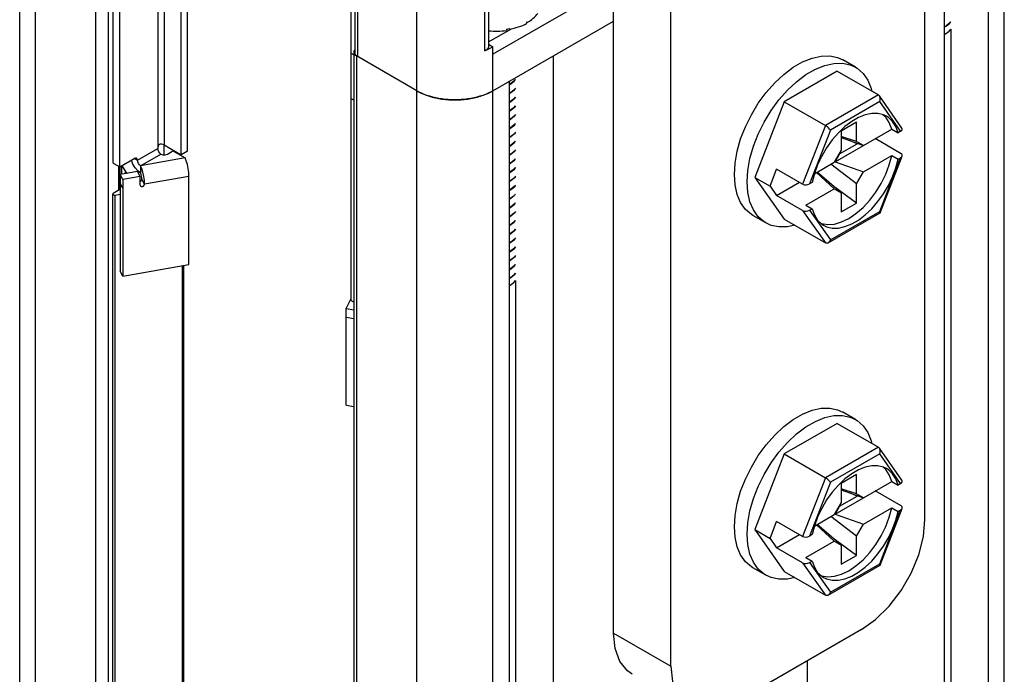
# Model space of a CAD drawing. Units: inches. Extents: x 0.5 to 33.6, y 0.5 to 21.6.
# Drawn here: x 29.7 to 30.2, y 12.2 to 12.5 of the extents above; entities that cross this region are included whole.
import ezdxf

# ---------------------------------------------------------------- set-up
doc = ezdxf.new("R2010")
doc.units = ezdxf.units.IN
doc.header["$LTSCALE"] = 1.87
doc.header["$MEASUREMENT"] = 0
doc.layers.get('0').update_dxf_attribs({"linetype": 'CONTINUOUS'})
doc.layers.add('AXIS', color=7, linetype='CONTINUOUS')

msp = doc.modelspace()

# ---------------------------------------------------------------- linework, layer by layer
at = {"color": 7, "linetype": 'CONTINUOUS'}
for p, q in [((29.65074, 4.52969), (29.65074, 12.98483)), ((29.65938, 4.51764), (29.65938, 12.97278)), ((30.14656, 12.27361), (30.14656, 12.94867)), ((29.73925, 12.47322), (29.73925, 12.91643)), ((29.74273, 12.47523), (29.74273, 12.91844)), ((29.97605, 12.21133), (29.97605, 12.88639)), ((29.70202, 12.4686), (29.70202, 12.86761)), ((30.00737, 12.19325), (30.00737, 12.86831)), ((29.7055, 12.46659), (29.7055, 12.8656)), ((29.83434, 12.86491), (29.83434, 12.52899)), ((29.83579, 12.8629), (29.83579, 12.52698)), ((29.86818, 4.3971), (29.86818, 12.85224)), ((29.90754, 12.85244), (29.90754, 12.53259)), ((29.90534, 12.85007), (29.90534, 12.53022)), ((29.83217, 12.79247), (29.83217, 12.39346)), ((30.19001, 8.86366), (30.19001, 12.69713)), ((30.18136, 8.85571), (30.18136, 12.68508)), ((30.18124, 12.66491), (30.18124, 8.85564)), ((30.15713, 12.65099), (30.15713, 8.84172)), ((29.69244, 4.84251), (29.69244, 12.60973)), ((29.6994, 4.84251), (29.6994, 12.60973)), ((29.72638, 12.58914), (29.72638, 12.47663)), ((29.72986, 12.58914), (29.72986, 12.47864)), ((29.96213, 12.5585), (29.90993, 12.52837)), ((29.90993, 12.50828), (29.97605, 12.54645)), ((29.92838, 12.54585), (29.92854, 12.54594)), ((29.92838, 12.54585), (29.92838, 12.54504)), ((29.92854, 12.54561), (29.92839, 12.54571)), ((29.92854, 12.54594), (29.92854, 12.54561)), ((30.15713, 12.54319), (30.15819, 12.54375)), ((30.15819, 12.54367), (30.15713, 12.5431)), ((29.90754, 12.53502), (29.92008, 12.54226)), ((29.91734, 12.54206), (29.9181, 12.54219)), ((29.91734, 12.54206), (29.91734, 12.54125)), ((29.9181, 12.54219), (29.91886, 12.54235)), ((29.91886, 12.54201), (29.91871, 12.54232)), ((29.91886, 12.54235), (29.91886, 12.54201)), ((30.15713, 12.53918), (30.15773, 12.53947)), ((30.16066, 12.54197), (30.16066, 8.84376)), ((29.90754, 12.53377), (29.90993, 12.53239)), ((29.83368, 12.528), (29.83217, 12.52887)), ((29.83368, 12.52937), (29.83368, 4.76215)), ((29.83512, 12.52736), (29.83512, 4.76014)), ((29.86818, 12.50828), (29.83512, 12.52736)), ((29.90993, 12.52837), (29.90993, 12.53239)), ((29.90993, 4.72097), (29.90993, 12.52837)), ((29.94287, 12.52729), (29.94287, 8.71802)), ((30.10853, 12.52116), (30.10157, 12.52518)), ((30.09844, 12.51907), (30.06941, 12.50231)), ((30.09844, 12.51907), (30.12103, 12.50602)), ((29.91876, 12.51337), (29.91876, 4.74615)), ((29.91982, 12.51221), (29.91876, 12.51164)), ((29.91876, 12.51156), (29.91982, 12.51213)), ((29.86818, 12.50828), (29.86886, 12.5079)), ((29.91982, 12.50739), (29.91876, 12.50681)), ((29.91876, 12.50674), (29.91982, 12.50731)), ((30.12103, 12.50602), (30.092, 12.48926)), ((29.83368, 12.50309), (29.83217, 12.50396)), ((29.91982, 12.50257), (29.91876, 12.502)), ((29.91876, 12.50192), (29.91982, 12.50249)), ((30.06941, 12.50231), (30.05334, 12.46088)), ((30.06941, 12.50231), (30.092, 12.48926)), ((30.12178, 12.50237), (30.09479, 12.48679)), ((30.13397, 12.48788), (30.12158, 12.50551)), ((30.13322, 12.4861), (30.12178, 12.50237)), ((29.91982, 12.49775), (29.91876, 12.49718)), ((29.91876, 12.4971), (29.91982, 12.49767)), ((30.12508, 12.49379), (30.12349, 12.49519)), ((29.91982, 12.49293), (29.91876, 12.49236)), ((29.91876, 12.49227), (29.91982, 12.49285)), ((30.10898, 12.491), (30.10063, 12.48618)), ((30.10898, 12.48055), (30.10898, 12.491)), ((29.91982, 12.4881), (29.91876, 12.48753)), ((29.91876, 12.48745), (29.91982, 12.48802)), ((30.092, 12.48926), (30.07955, 12.45716)), ((30.09479, 12.48679), (30.08336, 12.45732)), ((30.09733, 12.4694), (30.12835, 12.48731)), ((30.10063, 12.48618), (30.10063, 12.47573)), ((30.12835, 12.48731), (30.13183, 12.4853)), ((30.13322, 12.4861), (30.13183, 12.4853)), ((29.91982, 12.48328), (29.91876, 12.48271)), ((29.91876, 12.48263), (29.91982, 12.4832)), ((30.09983, 12.47374), (30.10933, 12.47922)), ((30.10898, 12.48055), (30.10063, 12.48317)), ((30.10063, 12.48269), (30.11281, 12.47834)), ((30.10933, 12.47922), (30.10526, 12.48103)), ((30.11281, 12.47834), (30.10898, 12.48055)), ((30.10933, 12.47922), (30.10933, 12.47958)), ((30.13349, 12.47384), (30.11925, 12.48206)), ((29.71524, 12.47021), (29.72638, 12.47663)), ((29.71698, 12.46719), (29.72812, 12.47362)), ((29.72812, 12.47362), (29.72922, 12.47325)), ((29.72968, 12.47864), (29.72968, 12.47322)), ((29.72986, 12.47864), (29.73925, 12.47322)), ((29.7316, 12.47362), (29.7346, 12.47535)), ((29.7346, 12.47535), (29.7413, 12.47148)), ((29.74273, 12.47523), (29.73925, 12.47322)), ((29.91982, 12.47846), (29.91876, 12.47789)), ((29.91876, 12.47781), (29.91982, 12.47838)), ((29.91982, 12.47364), (29.91876, 12.47307)), ((29.91876, 12.47297), (29.91982, 12.47356)), ((30.10063, 12.47573), (30.0968, 12.4691)), ((30.09983, 12.47374), (30.09733, 12.4694)), ((30.09983, 12.47374), (30.09955, 12.47386)), ((29.70202, 12.4686), (29.7055, 12.46659)), ((29.7055, 12.46659), (29.7135, 12.47121)), ((29.71202, 12.4702), (29.712, 12.47034)), ((29.71417, 12.47144), (29.7135, 12.47121)), ((29.7135, 12.47121), (29.71524, 12.47021)), ((29.71473, 12.47133), (29.71417, 12.47144)), ((29.7413, 12.47148), (29.71698, 12.46719)), ((29.91982, 12.46882), (29.91876, 12.46823)), ((29.91876, 12.46817), (29.91982, 12.46874)), ((30.08597, 12.46284), (30.0968, 12.4691)), ((30.09733, 12.4694), (30.11281, 12.46387)), ((30.11281, 12.46387), (30.12835, 12.47284)), ((30.12178, 12.44216), (30.13322, 12.47164)), ((30.12204, 12.4415), (30.13408, 12.47253)), ((30.12835, 12.47284), (30.13183, 12.47084)), ((30.13183, 12.47084), (30.13322, 12.47164)), ((29.70497, 12.45383), (29.70497, 12.46689)), ((29.70569, 12.45425), (29.70569, 12.4667)), ((29.71535, 12.46405), (29.70579, 12.46237)), ((29.71537, 12.4644), (29.71392, 12.46609)), ((29.71679, 12.46134), (29.71535, 12.46405)), ((29.71698, 12.46317), (29.71537, 12.4644)), ((29.71698, 12.46719), (29.71698, 12.46317)), ((29.71726, 12.4625), (29.71698, 12.46317)), ((29.91982, 12.464), (29.91876, 12.46342)), ((29.91876, 12.46334), (29.91982, 12.46392)), ((30.06169, 12.45606), (30.06531, 12.46538)), ((30.07955, 12.45716), (30.06531, 12.46538)), ((30.08599, 12.46293), (30.08475, 12.45812)), ((30.08723, 12.46357), (30.0968, 12.45463)), ((30.10063, 12.45242), (30.08748, 12.46372)), ((30.10898, 12.45724), (30.09493, 12.46802)), ((30.10898, 12.45724), (30.11281, 12.46387)), ((29.70579, 12.46237), (29.70579, 12.40948)), ((29.70722, 12.45965), (29.70579, 12.46237)), ((29.70722, 12.45499), (29.70579, 12.4577)), ((29.71679, 12.46134), (29.70722, 12.45965)), ((29.70722, 12.45965), (29.70722, 12.40677)), ((29.71679, 12.45667), (29.71679, 12.46134)), ((29.71749, 12.46162), (29.71726, 12.4625)), ((29.71914, 12.45709), (29.7177, 12.45981)), ((29.74346, 12.46138), (29.71914, 12.45709)), ((29.74346, 12.41316), (29.74346, 12.46138)), ((29.91982, 12.45917), (29.91876, 12.4586)), ((29.91876, 12.45852), (29.91982, 12.45909)), ((30.05334, 12.46088), (30.06941, 12.43802)), ((30.05334, 12.46088), (30.06169, 12.45606)), ((30.06531, 12.45091), (30.07783, 12.45815)), ((30.07523, 12.45965), (30.07523, 12.45954)), ((30.07523, 12.45954), (30.07533, 12.45959)), ((30.08475, 12.45812), (30.08336, 12.45732)), ((29.70564, 12.45421), (29.70202, 12.45212)), ((29.70569, 12.45425), (29.70564, 12.45421)), ((29.70569, 12.45579), (29.70579, 12.45572)), ((29.70579, 12.45431), (29.70569, 12.45425)), ((29.91982, 12.45435), (29.91876, 12.45378)), ((29.91876, 12.4537), (29.91982, 12.45427)), ((30.06169, 12.45606), (30.06531, 12.45091)), ((30.08127, 12.44566), (30.0968, 12.45463)), ((30.0968, 12.45463), (30.10063, 12.45242)), ((30.10898, 12.4468), (30.09731, 12.45528)), ((30.10063, 12.45242), (30.10063, 12.44198)), ((30.10898, 12.4468), (30.10898, 12.45724)), ((29.91982, 12.44953), (29.91876, 12.44896)), ((29.91876, 12.44888), (29.91982, 12.44945)), ((30.07955, 12.44269), (30.06531, 12.45091)), ((30.10063, 12.44198), (30.10898, 12.4468)), ((29.91982, 12.44471), (29.91876, 12.44414)), ((29.91876, 12.44406), (29.91982, 12.44463)), ((30.07955, 12.44269), (30.092, 12.42497)), ((30.08127, 12.44566), (30.08475, 12.44365)), ((30.08336, 12.44285), (30.08475, 12.44365)), ((30.08336, 12.44285), (30.09479, 12.42658)), ((30.09355, 12.42502), (30.12198, 12.44144)), ((30.09479, 12.42658), (30.12178, 12.44216)), ((29.91982, 12.43989), (29.91876, 12.43932)), ((29.91876, 12.43924), (29.91982, 12.43981)), ((30.05932, 12.43592), (30.05236, 12.43994)), ((30.06941, 12.43802), (30.092, 12.42497)), ((29.91982, 12.43506), (29.91876, 12.4345)), ((29.91876, 12.43441), (29.91982, 12.43498)), ((29.91982, 12.43024), (29.91876, 12.42967)), ((29.91876, 12.42959), (29.91982, 12.43016)), ((29.91982, 12.42542), (29.91876, 12.42485)), ((29.91876, 12.42477), (29.91982, 12.42534)), ((29.91982, 12.4206), (29.91876, 12.42003)), ((29.91876, 12.41995), (29.91982, 12.42052)), ((29.91982, 12.41578), (29.91876, 12.41521)), ((29.91876, 12.41513), (29.91982, 12.4157)), ((29.70722, 12.40677), (29.70579, 12.40948)), ((29.70722, 12.40677), (29.74346, 12.41316)), ((29.91982, 12.41095), (29.91876, 12.41039)), ((29.91876, 12.4103), (29.91982, 12.41087)), ((29.91876, 12.40556), (29.91982, 12.40613)), ((29.91982, 12.40605), (29.91876, 12.40548)), ((29.92229, 12.40435), (29.92229, 4.88469)), ((29.91876, 12.40156), (29.91936, 12.40185)), ((29.82947, 12.38907), (29.83217, 12.39417)), ((29.83368, 12.39259), (29.83217, 12.39346)), ((29.82947, 12.33619), (29.82947, 12.38907)), ((29.82947, 12.38907), (29.83368, 12.38833)), ((29.82947, 12.38441), (29.83368, 12.38367)), ((29.82947, 12.33619), (29.83368, 12.33545)), ((30.10853, 12.32829), (30.10157, 12.3323)), ((30.09844, 12.32619), (30.06941, 12.30943)), ((30.09844, 12.32619), (30.12103, 12.31315)), ((30.12103, 12.31315), (30.092, 12.29639)), ((30.13397, 12.29501), (30.12158, 12.31264)), ((30.06941, 12.30943), (30.05334, 12.26801)), ((30.06941, 12.30943), (30.092, 12.29639)), ((30.12178, 12.3095), (30.09479, 12.29392)), ((30.13322, 12.29323), (30.12178, 12.3095)), ((30.12508, 12.30091), (30.12349, 12.30231)), ((30.092, 12.29639), (30.07955, 12.26428)), ((30.10898, 12.29812), (30.10063, 12.2933)), ((30.10898, 12.28768), (30.10898, 12.29812)), ((30.09479, 12.29392), (30.08336, 12.26444)), ((30.09733, 12.27653), (30.12835, 12.29444)), ((30.10063, 12.2933), (30.10063, 12.28285)), ((30.10898, 12.28768), (30.10063, 12.2903)), ((30.12835, 12.29444), (30.13183, 12.29243)), ((30.13322, 12.29323), (30.13183, 12.29243)), ((30.09983, 12.28087), (30.10933, 12.28635)), ((30.10063, 12.28981), (30.11281, 12.28547)), ((30.10933, 12.28635), (30.10526, 12.28816)), ((30.11281, 12.28547), (30.10898, 12.28768)), ((30.10933, 12.28635), (30.10933, 12.28671)), ((30.13349, 12.28096), (30.11925, 12.28918)), ((30.10063, 12.28285), (30.0968, 12.27622)), ((30.09983, 12.28087), (30.09733, 12.27653)), ((30.09983, 12.28087), (30.09955, 12.28099)), ((30.11281, 12.271), (30.12835, 12.27997)), ((30.12204, 12.24863), (30.13408, 12.27966)), ((30.12835, 12.27997), (30.13183, 12.27796)), ((30.08597, 12.26997), (30.0968, 12.27622)), ((30.10898, 12.26437), (30.09493, 12.27514)), ((30.09733, 12.27653), (30.11281, 12.271)), ((30.12178, 12.24929), (30.13322, 12.27876)), ((30.13183, 12.27796), (30.13322, 12.27876)), ((30.06169, 12.26318), (30.06531, 12.27251)), ((30.07955, 12.26428), (30.06531, 12.27251)), ((30.08599, 12.27005), (30.08475, 12.26525)), ((30.08723, 12.2707), (30.0968, 12.26176)), ((30.10063, 12.25955), (30.08748, 12.27084)), ((30.10898, 12.26437), (30.11281, 12.271)), ((30.05334, 12.26801), (30.06941, 12.24514)), ((30.05334, 12.26801), (30.06169, 12.26318)), ((30.06169, 12.26318), (30.06531, 12.25804)), ((30.06531, 12.25804), (30.07783, 12.26527)), ((30.07523, 12.26678), (30.07523, 12.26666)), ((30.07523, 12.26666), (30.07533, 12.26672)), ((30.08475, 12.26525), (30.08336, 12.26444)), ((30.10898, 12.25392), (30.10898, 12.26437)), ((30.07955, 12.24982), (30.06531, 12.25804)), ((30.08127, 12.25279), (30.0968, 12.26176)), ((30.0968, 12.26176), (30.10063, 12.25955)), ((30.10898, 12.25392), (30.09731, 12.2624)), ((30.10063, 12.25955), (30.10063, 12.2491)), ((30.08127, 12.25279), (30.08475, 12.25078)), ((30.10063, 12.2491), (30.10898, 12.25392)), ((30.05932, 12.24305), (30.05236, 12.24706)), ((30.07955, 12.24982), (30.092, 12.2321)), ((30.08336, 12.24998), (30.08475, 12.25078)), ((30.08336, 12.24998), (30.09479, 12.23371)), ((30.09355, 12.23215), (30.12198, 12.24856)), ((30.09479, 12.23371), (30.12178, 12.24929)), ((30.06941, 12.24514), (30.092, 12.2321)), ((29.97605, 12.21133), (30.00737, 12.19325)), ((30.11177, 12.21334), (30.04217, 12.17316)), ((30.08219, 8.95918), (30.08219, 12.19626))]:
    msp.add_line(p, q, dxfattribs=at)
for points in [[(30.16066, 12.54603), (30.16001, 12.54521), (30.15819, 12.54375)], [(30.15819, 12.54367), (30.16002, 12.54515), (30.16066, 12.54595)], [(30.15773, 12.53947), (30.15972, 12.5409), (30.16066, 12.54197)], [(29.83434, 12.5308), (29.83424, 12.53069), (29.83413, 12.53056), (29.83403, 12.53043), (29.83394, 12.53029), (29.83387, 12.53015), (29.8338, 12.53001), (29.83375, 12.52987), (29.83372, 12.52973), (29.83369, 12.52959), (29.83368, 12.52944), (29.83368, 12.52937)], [(29.83368, 12.52937), (29.83368, 12.5293), (29.83369, 12.52916), (29.83372, 12.52901), (29.83375, 12.52887), (29.8338, 12.52873), (29.83387, 12.52859), (29.83394, 12.52845), (29.83403, 12.52832), (29.83413, 12.52819), (29.83424, 12.52806), (29.83436, 12.52793), (29.83449, 12.52781), (29.83463, 12.52769), (29.83478, 12.52758), (29.83495, 12.52747), (29.83512, 12.52736)], [(29.83579, 12.52698), (29.83548, 12.52717), (29.83521, 12.52738), (29.83497, 12.5276), (29.83477, 12.52783), (29.83461, 12.52807), (29.83448, 12.52832), (29.8344, 12.52857), (29.83435, 12.52883), (29.83434, 12.52899)], [(29.90754, 12.53259), (29.90754, 12.53244), (29.90749, 12.53217), (29.9074, 12.53191), (29.90727, 12.53166), (29.9071, 12.53141), (29.90689, 12.53118), (29.90665, 12.53095), (29.90637, 12.53074), (29.90605, 12.53055), (29.90571, 12.53037), (29.90534, 12.53022)], [(29.90534, 12.53022), (29.90656, 12.53071), (29.90773, 12.53124), (29.90886, 12.53179), (29.90993, 12.53239)], [(30.04217, 12.46247), (30.04256, 12.46868), (30.04371, 12.4752), (30.04561, 12.48189), (30.04822, 12.48859), (30.05146, 12.49516), (30.05527, 12.50145), (30.05957, 12.50731), (30.06425, 12.51262), (30.06922, 12.51726), (30.07437, 12.52113), (30.07957, 12.52413), (30.08471, 12.5262), (30.08968, 12.5273), (30.09437, 12.5274), (30.09866, 12.5265), (30.10157, 12.52518)], [(30.04913, 12.45845), (30.04952, 12.46466), (30.05067, 12.47119), (30.05257, 12.47787), (30.05518, 12.48458), (30.05842, 12.49114), (30.06223, 12.49743), (30.06653, 12.50329), (30.07121, 12.50861), (30.07618, 12.51325), (30.08133, 12.51711), (30.08653, 12.52011), (30.09167, 12.52219), (30.09664, 12.52329), (30.10133, 12.52339), (30.10562, 12.52248), (30.10853, 12.52116)], [(30.10853, 12.52116), (30.10944, 12.5206), (30.11268, 12.51778), (30.11528, 12.51408), (30.11718, 12.50958), (30.11752, 12.50805)], [(29.92229, 12.51448), (29.92164, 12.51367), (29.91982, 12.51221)], [(29.91982, 12.51213), (29.92165, 12.5136), (29.92229, 12.51441)], [(29.90993, 12.50828), (29.90864, 12.50757), (29.90727, 12.50691), (29.90583, 12.5063), (29.90433, 12.50574), (29.90278, 12.50524), (29.90117, 12.50479), (29.89953, 12.50439), (29.89784, 12.50406), (29.89612, 12.50378), (29.89438, 12.50356), (29.89261, 12.50341), (29.89084, 12.50331), (29.88906, 12.50328), (29.88727, 12.50331), (29.8855, 12.50341), (29.88373, 12.50356), (29.88199, 12.50378), (29.88027, 12.50406), (29.87858, 12.50439), (29.87694, 12.50479), (29.87533, 12.50524), (29.87378, 12.50574), (29.87228, 12.5063), (29.87085, 12.50691), (29.86947, 12.50757), (29.86818, 12.50828)], [(29.86886, 12.5079), (29.86956, 12.50753), (29.87028, 12.50717), (29.87102, 12.50683), (29.87178, 12.50651), (29.87255, 12.50619), (29.87335, 12.5059), (29.87416, 12.50561), (29.87498, 12.50535), (29.87582, 12.50509), (29.87667, 12.50486), (29.87754, 12.50463), (29.87841, 12.50443), (29.8793, 12.50424), (29.8802, 12.50407), (29.88111, 12.50391), (29.88202, 12.50377), (29.88295, 12.50365), (29.88388, 12.50355), (29.88481, 12.50346), (29.88575, 12.50339), (29.88669, 12.50334), (29.88764, 12.5033), (29.88858, 12.50329), (29.88953, 12.50329), (29.89047, 12.5033), (29.89142, 12.50334), (29.89236, 12.50339), (29.8933, 12.50346), (29.89423, 12.50355), (29.89516, 12.50365), (29.89609, 12.50377), (29.897, 12.50391), (29.89791, 12.50407), (29.89881, 12.50424), (29.8997, 12.50443), (29.90057, 12.50463), (29.90144, 12.50486), (29.90229, 12.50509), (29.90313, 12.50535), (29.90396, 12.50561), (29.90476, 12.5059), (29.90556, 12.50619), (29.90633, 12.50651), (29.90709, 12.50683), (29.90783, 12.50717), (29.90855, 12.50753)], [(29.90855, 12.50753), (29.90925, 12.5079), (29.90993, 12.50828)], [(29.92229, 12.50967), (29.92165, 12.50886), (29.91982, 12.50739)], [(29.91982, 12.50731), (29.92166, 12.50879), (29.92229, 12.50959)], [(30.12158, 12.50551), (30.1215, 12.50562), (30.12103, 12.50602)], [(29.92229, 12.50485), (29.92166, 12.50405), (29.91982, 12.50257)], [(29.91982, 12.50249), (29.92164, 12.50394), (29.92229, 12.50476)], [(30.12178, 12.50237), (30.12202, 12.5033), (30.12203, 12.50422), (30.12185, 12.50501), (30.12158, 12.50551)], [(29.92229, 12.50002), (29.92164, 12.4992), (29.91982, 12.49775)], [(29.91982, 12.49767), (29.92164, 12.49912), (29.92229, 12.49994)], [(29.92229, 12.4952), (29.92164, 12.49438), (29.91982, 12.49293)], [(29.91982, 12.49285), (29.92165, 12.49431), (29.92229, 12.49512)], [(30.12551, 12.49431), (30.12386, 12.49509), (30.1208, 12.49583), (30.11745, 12.49583), (30.11387, 12.49508), (30.11016, 12.4936), (30.10641, 12.49144), (30.1027, 12.48863)], [(29.92229, 12.49038), (29.92165, 12.48957), (29.91982, 12.4881)], [(29.91982, 12.48802), (29.92166, 12.4895), (29.92229, 12.4903)], [(30.12835, 12.48731), (30.12701, 12.49087), (30.12508, 12.49379)], [(30.13183, 12.4853), (30.13058, 12.48867), (30.12881, 12.49147), (30.12656, 12.49363), (30.12551, 12.49431)], [(29.92229, 12.48556), (29.92166, 12.48476), (29.91982, 12.48328)], [(29.91982, 12.4832), (29.92165, 12.48467), (29.92229, 12.48548)], [(30.1027, 12.48863), (30.09913, 12.48525), (30.09577, 12.48138), (30.09271, 12.47711), (30.09002, 12.47253), (30.08776, 12.46777), (30.08599, 12.46293)], [(30.09479, 12.48679), (30.09435, 12.48733), (30.09378, 12.48791), (30.09316, 12.48845), (30.09256, 12.48891), (30.092, 12.48926)], [(29.72769, 12.47904), (29.72723, 12.47886), (29.72685, 12.47845), (29.72659, 12.47791), (29.72643, 12.47729), (29.72638, 12.47663)], [(29.72986, 12.47864), (29.72922, 12.47891), (29.72847, 12.47904), (29.72769, 12.47904)], [(29.92229, 12.48074), (29.92165, 12.47993), (29.91982, 12.47846)], [(29.91982, 12.47838), (29.92164, 12.47983), (29.92229, 12.48065)], [(29.72812, 12.47362), (29.72745, 12.47416), (29.72689, 12.47492), (29.72651, 12.47579), (29.72638, 12.47663)], [(29.72922, 12.47325), (29.73049, 12.47325), (29.7316, 12.47362)], [(29.92229, 12.47591), (29.92164, 12.47509), (29.91982, 12.47364)], [(29.91982, 12.47356), (29.92164, 12.47502), (29.92229, 12.47583)], [(29.71392, 12.46609), (29.71276, 12.4681), (29.71202, 12.4702)], [(29.71524, 12.47021), (29.71511, 12.4709), (29.71473, 12.47133)], [(29.71698, 12.46719), (29.71632, 12.46773), (29.71575, 12.46849), (29.71538, 12.46936), (29.71524, 12.47021)], [(29.74346, 12.46138), (29.74336, 12.46345), (29.74305, 12.4657), (29.74257, 12.46794), (29.74197, 12.46993), (29.7413, 12.47148)], [(29.92229, 12.47109), (29.92164, 12.47028), (29.91982, 12.46882)], [(29.91982, 12.46874), (29.92166, 12.47021), (29.92229, 12.47101)], [(30.08951, 12.43581), (30.08996, 12.43562), (30.09331, 12.43505), (30.09697, 12.43533), (30.10083, 12.43644), (30.10481, 12.43836), (30.10878, 12.44103), (30.11265, 12.44438), (30.1163, 12.44833), (30.11965, 12.45276), (30.1226, 12.45756), (30.12508, 12.46259), (30.12701, 12.46774), (30.12835, 12.47284)], [(30.09106, 12.43464), (30.09271, 12.43386), (30.09577, 12.43312), (30.09913, 12.43313), (30.1027, 12.43388), (30.10641, 12.43535), (30.11016, 12.43752), (30.11387, 12.44032), (30.11745, 12.4437), (30.1208, 12.44758), (30.12386, 12.45185), (30.12656, 12.45642), (30.12881, 12.46119), (30.13058, 12.46603), (30.13183, 12.47084)], [(29.71914, 12.45709), (29.71904, 12.45915), (29.71873, 12.46141), (29.71825, 12.46365), (29.71765, 12.46564), (29.71698, 12.46719)], [(29.92229, 12.46627), (29.92166, 12.46547), (29.91982, 12.464)], [(29.91982, 12.46392), (29.92166, 12.4654), (29.92229, 12.46619)], [(29.7177, 12.45981), (29.71765, 12.46068), (29.71749, 12.46162)], [(29.92229, 12.46145), (29.92166, 12.46065), (29.91982, 12.45917)], [(29.91982, 12.45909), (29.92164, 12.46055), (29.92229, 12.46137)], [(30.05236, 12.43994), (30.05146, 12.4405), (30.04822, 12.44332), (30.04561, 12.44702), (30.04371, 12.45152), (30.04256, 12.4567), (30.04217, 12.46247)], [(30.05932, 12.43592), (30.05842, 12.43648), (30.05518, 12.43931), (30.05257, 12.44301), (30.05067, 12.4475), (30.04952, 12.45269), (30.04913, 12.45845)], [(29.92229, 12.45662), (29.92164, 12.45581), (29.91982, 12.45435)], [(29.91982, 12.45427), (29.92102, 12.45517), (29.92204, 12.45614), (29.92229, 12.45647)], [(29.92229, 12.45173), (29.92204, 12.4514), (29.92102, 12.45042), (29.91982, 12.44953)], [(29.91982, 12.44945), (29.92165, 12.45092), (29.92229, 12.45172)], [(29.92229, 12.44698), (29.92165, 12.44618), (29.91982, 12.44471)], [(29.91982, 12.44463), (29.92166, 12.44611), (29.92229, 12.4469)], [(29.92229, 12.44216), (29.92166, 12.44137), (29.91982, 12.43989)], [(29.91982, 12.43981), (29.92165, 12.44127), (29.92229, 12.44208)], [(30.08475, 12.44365), (30.08599, 12.44028), (30.08776, 12.43748), (30.09002, 12.43533), (30.09106, 12.43464)], [(30.12178, 12.44216), (30.12202, 12.44174), (30.12204, 12.4415)], [(30.12204, 12.4415), (30.12203, 12.44149), (30.12198, 12.44144)], [(29.92229, 12.43734), (29.92165, 12.43653), (29.91982, 12.43506)], [(29.91982, 12.43498), (29.92148, 12.43628), (29.92229, 12.43723)], [(30.07519, 12.43468), (30.07121, 12.4338), (30.06653, 12.4337), (30.06223, 12.4346), (30.05932, 12.43592)], [(29.92229, 12.43248), (29.92148, 12.43154), (29.91982, 12.43024)], [(29.91982, 12.43016), (29.92165, 12.43162), (29.92229, 12.43243)], [(29.92229, 12.42769), (29.92165, 12.42688), (29.91982, 12.42542)], [(29.91982, 12.42534), (29.92166, 12.42682), (29.92229, 12.42762)], [(30.09355, 12.42502), (30.09316, 12.42485), (30.09256, 12.42479), (30.092, 12.42497)], [(30.09479, 12.42658), (30.09435, 12.42577), (30.09378, 12.42517), (30.09355, 12.42502)], [(29.92229, 12.42287), (29.92166, 12.42207), (29.91982, 12.4206)], [(29.91982, 12.42052), (29.92166, 12.422), (29.92229, 12.42279)], [(29.92229, 12.41805), (29.92166, 12.41726), (29.91982, 12.41578)], [(29.91982, 12.4157), (29.92159, 12.4171), (29.92229, 12.41796)], [(29.92229, 12.41322), (29.92159, 12.41236), (29.91982, 12.41095)], [(29.91982, 12.41087), (29.92164, 12.41233), (29.92229, 12.41315)], [(29.91936, 12.40185), (29.92135, 12.40328), (29.92229, 12.40435)], [(29.92229, 12.4084), (29.92164, 12.40759), (29.91982, 12.40613)], [(29.91982, 12.40605), (29.92165, 12.40752), (29.92229, 12.40833)], [(30.04217, 12.26959), (30.04256, 12.27581), (30.04371, 12.28233), (30.04561, 12.28902), (30.04822, 12.29572), (30.05146, 12.30229), (30.05527, 12.30857), (30.05957, 12.31444), (30.06425, 12.31975), (30.06922, 12.32439), (30.07437, 12.32825), (30.07957, 12.33126), (30.08471, 12.33333), (30.08968, 12.33443), (30.09437, 12.33453), (30.09866, 12.33363), (30.10157, 12.3323)], [(30.04913, 12.26558), (30.04952, 12.27179), (30.05067, 12.27831), (30.05257, 12.285), (30.05518, 12.2917), (30.05842, 12.29827), (30.06223, 12.30456), (30.06653, 12.31042), (30.07121, 12.31573), (30.07618, 12.32037), (30.08133, 12.32423), (30.08653, 12.32724), (30.09167, 12.32931), (30.09664, 12.33041), (30.10133, 12.33051), (30.10562, 12.32961), (30.10853, 12.32829)], [(30.10853, 12.32829), (30.10944, 12.32772), (30.11268, 12.3249), (30.11528, 12.3212), (30.11718, 12.31671), (30.11752, 12.31518)], [(30.12158, 12.31264), (30.1215, 12.31274), (30.12103, 12.31315)], [(30.12178, 12.3095), (30.12202, 12.31043), (30.12203, 12.31134), (30.12185, 12.31213), (30.12158, 12.31264)], [(30.12551, 12.30144), (30.12386, 12.30222), (30.1208, 12.30296), (30.11745, 12.30295), (30.11387, 12.30221), (30.11016, 12.30073), (30.10641, 12.29856), (30.1027, 12.29576)], [(30.12835, 12.29444), (30.12701, 12.298), (30.12508, 12.30091)], [(30.13183, 12.29243), (30.13058, 12.2958), (30.12881, 12.2986), (30.12656, 12.30075), (30.12551, 12.30144)], [(30.1027, 12.29576), (30.09913, 12.29238), (30.09577, 12.28851), (30.09271, 12.28423), (30.09002, 12.27966), (30.08776, 12.27489), (30.08599, 12.27005)], [(30.09479, 12.29392), (30.09435, 12.29446), (30.09378, 12.29503), (30.09316, 12.29557), (30.09256, 12.29603), (30.092, 12.29639)], [(30.08951, 12.24294), (30.08996, 12.24274), (30.09331, 12.24218), (30.09697, 12.24245), (30.10083, 12.24357), (30.10481, 12.24548), (30.10878, 12.24816), (30.11265, 12.25151), (30.1163, 12.25545), (30.11965, 12.25988), (30.1226, 12.26468), (30.12508, 12.26972), (30.12701, 12.27486), (30.12835, 12.27997)], [(30.09106, 12.24177), (30.09271, 12.24099), (30.09577, 12.24025), (30.09913, 12.24025), (30.1027, 12.241), (30.10641, 12.24248), (30.11016, 12.24464), (30.11387, 12.24745), (30.11745, 12.25083), (30.1208, 12.2547), (30.12386, 12.25897), (30.12656, 12.26355), (30.12881, 12.26831), (30.13058, 12.27316), (30.13183, 12.27796)], [(30.05236, 12.24707), (30.05146, 12.24763), (30.04822, 12.25045), (30.04561, 12.25415), (30.04371, 12.25864), (30.04256, 12.26383), (30.04217, 12.26959)], [(30.11177, 12.21334), (30.11951, 12.21882), (30.12686, 12.22603), (30.13346, 12.23463), (30.13897, 12.24417), (30.14312, 12.25419), (30.14569, 12.26417), (30.14656, 12.27361)], [(30.05932, 12.24305), (30.05842, 12.24361), (30.05518, 12.24643), (30.05257, 12.25013), (30.05067, 12.25462), (30.04952, 12.25981), (30.04913, 12.26558)], [(30.08475, 12.25078), (30.08599, 12.24741), (30.08776, 12.24461), (30.09002, 12.24245), (30.09106, 12.24177)], [(30.12178, 12.24929), (30.12202, 12.24887), (30.12204, 12.24863)], [(30.12204, 12.24863), (30.12203, 12.24861), (30.12198, 12.24856)], [(30.07519, 12.2418), (30.07121, 12.24092), (30.06653, 12.24082), (30.06223, 12.24172), (30.05932, 12.24305)], [(30.09355, 12.23215), (30.09316, 12.23198), (30.09256, 12.23192), (30.092, 12.2321)], [(30.09479, 12.23371), (30.09435, 12.23289), (30.09378, 12.2323), (30.09355, 12.23215)], [(29.98625, 12.1888), (29.98364, 12.19066), (29.9795, 12.19588), (29.97692, 12.20289), (29.97605, 12.21133)], [(30.00737, 12.19325), (30.00824, 12.18481), (30.01082, 12.1778), (30.01496, 12.17258), (30.01756, 12.17072)]]:
    msp.add_lwpolyline(points, dxfattribs=at)
for centre, major_axis, ratio, start_param, end_param in [((29.90993, 12.55569), (0.02608, -0.00052), 0.536851, 5.517502, 5.953624), ((29.90993, 12.55569), (0.02608, -0.00113), 0.546371, 5.085245, 5.521367), ((29.90993, 12.55569), (0.02607, -0.00157), 0.563796, -1.628748, -1.248876), ((30.13145, 12.48712), (0.00269, 0.00033), 0.565734, -0.925909, 0.293994), ((30.13145, 12.47266), (0.00269, 0.00033), 0.565734, -0.925909, 0.644887), ((30.08159, 12.45834), (0.00269, 0.00033), 0.565734, -2.496705, -0.925909), ((30.08159, 12.44387), (0.00269, 0.00033), 0.565734, -2.496705, -0.925909), ((30.13145, 12.29425), (0.00269, 0.00033), 0.565734, -0.925909, 0.293994), ((30.13145, 12.27978), (0.00269, 0.00033), 0.565734, -0.925909, 0.644887), ((30.08159, 12.26546), (0.00269, 0.00033), 0.565734, -2.496705, -0.925909), ((30.08159, 12.251), (0.00269, 0.00033), 0.565734, -2.496705, -0.925909)]:
    msp.add_ellipse(centre, major_axis=major_axis, ratio=ratio, start_param=start_param, end_param=end_param, dxfattribs=at)
at = {"layer": 'AXIS', "color": 7, "linetype": 'CONTINUOUS'}
for p, q in [((29.7067, 12.46253), (29.7067, 12.46719)), ((29.7067, 12.46719), (29.70871, 12.46399)), ((29.70871, 12.46288), (29.70871, 12.46399)), ((29.70963, 12.46305), (29.70963, 12.46316)), ((29.70963, 12.46316), (29.70978, 12.46307)), ((29.70579, 12.46134), (29.70569, 12.46138)), ((29.71679, 12.45667), (29.71688, 12.45631)), ((29.70173, 5.00274), (29.70173, 12.45172)), ((29.70302, 12.45118), (29.70579, 12.45169)), ((29.70302, 5.0022), (29.70302, 12.45118)), ((29.7399, 5.0477), (29.7399, 12.41253)), ((29.74059, 5.04782), (29.74059, 12.41266))]:
    msp.add_line(p, q, dxfattribs=at)
for points in [[(29.7122, 12.46969), (29.71211, 12.46975), (29.71186, 12.46991), (29.7116, 12.47006), (29.71155, 12.47008)], [(29.70871, 12.46399), (29.70879, 12.46387), (29.70888, 12.46376), (29.70898, 12.46365), (29.70909, 12.46354), (29.70921, 12.46344), (29.70934, 12.46334), (29.70948, 12.46325), (29.70963, 12.46316)], [(29.71679, 12.4587), (29.71711, 12.45883), (29.71754, 12.45928), (29.7177, 12.45981)], [(29.70202, 12.45212), (29.70185, 12.45199), (29.70175, 12.45183), (29.70173, 12.45172)], [(29.71688, 12.45631), (29.71695, 12.4562), (29.71738, 12.45591), (29.71796, 12.45588), (29.71855, 12.45611), (29.71898, 12.45656), (29.71914, 12.45709)], [(29.70173, 12.45172), (29.70174, 12.45166), (29.70181, 12.4515), (29.70196, 12.45136), (29.70218, 12.45125), (29.70244, 12.45118), (29.70273, 12.45115), (29.70302, 12.45118)]]:
    msp.add_lwpolyline(points, dxfattribs=at)

doc.saveas('drawing.dxf')
